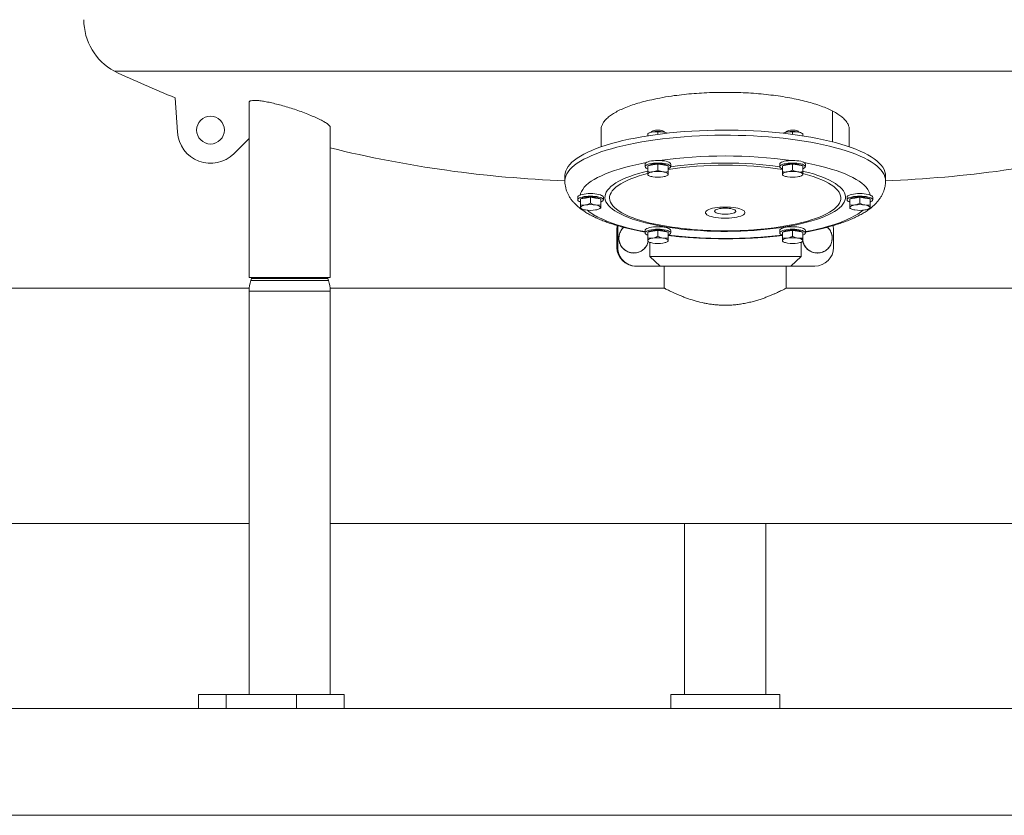
# Model space of a CAD drawing. Units: inches. Extents: x -485 to 1161, y -274 to 172.
# Drawn here: x 551 to 587, y 79 to 108 of the extents above; entities that cross this region are included whole.
import ezdxf

# ---------------------------------------------------------------- set-up
doc = ezdxf.new("R2010")
doc.units = ezdxf.units.IN
doc.header["$MEASUREMENT"] = 0

msp = doc.modelspace()

# ---------------------------------------------------------------- linework, layer by layer
at = {"color": 7, "linetype": 'Continuous', "lineweight": 15}
for p, q in [((599.362, 106.068), (554.367, 106.068)), ((556.609, 105.089), (556.69, 103.822)), ((559.327, 104.92), (559.327, 98.472)), ((562.319, 98.472), (562.319, 104.006)), ((572.298, 103.939), (572.298, 103.285)), ((574.01, 103.773), (574.01, 103.69)), ((574.063, 103.798), (574.014, 103.775)), ((574.384, 103.834), (574.384, 103.744)), ((574.732, 103.786), (574.705, 103.798)), ((579.024, 103.798), (578.997, 103.786)), ((579.345, 103.834), (579.345, 103.744)), ((579.713, 103.776), (579.666, 103.798)), ((579.719, 103.773), (579.719, 103.69)), ((581.432, 103.285), (581.432, 103.934)), ((559.327, 103.587), (558.767, 103.033)), ((573.912, 102.649), (573.912, 102.555)), ((574.197, 102.618), (574.384, 102.649)), ((574.384, 102.649), (574.384, 102.426)), ((574.384, 102.649), (574.571, 102.618)), ((574.857, 102.555), (574.857, 102.649)), ((578.873, 102.649), (578.873, 102.555)), ((579.158, 102.618), (579.345, 102.649)), ((579.345, 102.649), (579.345, 102.426)), ((579.345, 102.649), (579.532, 102.618)), ((579.817, 102.555), (579.817, 102.649)), ((574.01, 102.588), (574.197, 102.618)), ((574.01, 102.588), (574.01, 102.365)), ((574.571, 102.618), (574.758, 102.588)), ((574.758, 102.588), (574.758, 102.365)), ((578.971, 102.588), (579.158, 102.618)), ((578.971, 102.588), (578.971, 102.365)), ((579.532, 102.618), (579.719, 102.588)), ((579.719, 102.588), (579.719, 102.365)), ((570.959, 102.222), (570.959, 102.035)), ((570.959, 102.038), (570.959, 102.035)), ((570.961, 102.038), (570.961, 101.981)), ((574.01, 102.242), (574.017, 102.24)), ((574.017, 102.239), (574.063, 102.217)), ((574.705, 102.217), (574.755, 102.24)), ((578.971, 102.242), (578.977, 102.24)), ((578.977, 102.239), (579.024, 102.217)), ((579.666, 102.217), (579.715, 102.24)), ((582.77, 102.035), (582.77, 102.222)), ((582.77, 102.035), (582.77, 102.038)), ((571.432, 101.429), (571.432, 101.335)), ((571.53, 101.368), (571.717, 101.398)), ((571.53, 101.368), (571.53, 101.145)), ((571.717, 101.398), (571.904, 101.429)), ((571.904, 101.429), (571.904, 101.206)), ((571.904, 101.429), (572.091, 101.398)), ((572.091, 101.398), (572.278, 101.368)), ((572.278, 101.368), (572.278, 101.145)), ((572.377, 101.335), (572.377, 101.429)), ((581.353, 101.429), (581.353, 101.335)), ((581.451, 101.368), (581.638, 101.398)), ((581.451, 101.368), (581.451, 101.145)), ((581.638, 101.398), (581.825, 101.429)), ((581.825, 101.429), (581.825, 101.206)), ((581.825, 101.429), (582.012, 101.398)), ((582.012, 101.398), (582.199, 101.368)), ((582.199, 101.368), (582.199, 101.145)), ((582.298, 101.335), (582.298, 101.429)), ((571.53, 101.022), (571.537, 101.019)), ((571.536, 101.019), (571.583, 100.997)), ((572.225, 100.997), (572.274, 101.02)), ((581.451, 101.022), (581.458, 101.019)), ((581.458, 101.019), (581.504, 100.997)), ((582.146, 100.997), (582.195, 101.02)), ((571.952, 100.749), (572.062, 100.694)), ((572.904, 100.266), (572.877, 100.266)), ((572.877, 99.579), (572.877, 100.266)), ((572.904, 99.579), (572.904, 100.266)), ((573.912, 100.209), (573.912, 100.114)), ((574.01, 100.147), (574.197, 100.178)), ((574.01, 100.147), (574.01, 99.925)), ((574.197, 100.178), (574.384, 100.209)), ((574.384, 100.209), (574.384, 99.986)), ((574.384, 100.209), (574.571, 100.178)), ((574.571, 100.178), (574.758, 100.147)), ((574.708, 100.168), (574.735, 100.151)), ((574.758, 100.147), (574.758, 99.925)), ((574.857, 100.114), (574.857, 100.209)), ((578.873, 100.209), (578.873, 100.114)), ((578.971, 100.147), (579.158, 100.178)), ((578.971, 100.147), (578.971, 99.925)), ((579.158, 100.178), (579.345, 100.209)), ((579.345, 100.209), (579.345, 99.986)), ((579.345, 100.209), (579.532, 100.178)), ((579.532, 100.178), (579.719, 100.147)), ((579.719, 100.147), (579.719, 99.925)), ((579.817, 100.114), (579.817, 100.209)), ((580.853, 99.579), (580.853, 100.266)), ((574.01, 99.802), (574.017, 99.799)), ((574.017, 99.799), (574.063, 99.777)), ((574.09, 99.25), (574.09, 99.766)), ((574.705, 99.777), (574.755, 99.8)), ((578.971, 99.802), (578.977, 99.799)), ((578.977, 99.799), (579.024, 99.777)), ((579.666, 99.777), (579.715, 99.8)), ((579.667, 99.25), (579.667, 99.777)), ((579.728, 100.039), (579.719, 99.995)), ((579.719, 100.002), (579.725, 100.035)), ((572.877, 99.579), (572.904, 99.579)), ((573.497, 99.375), (573.497, 99.375)), ((580.26, 99.375), (580.26, 99.375)), ((574.09, 99.25), (579.667, 99.25)), ((574.473, 98.892), (574.09, 99.25)), ((579.667, 99.25), (579.284, 98.892)), ((573.591, 98.892), (573.563, 98.892)), ((573.591, 98.892), (574.473, 98.892)), ((579.284, 98.892), (574.473, 98.892)), ((574.621, 98.892), (574.621, 98.078)), ((579.109, 98.078), (579.109, 98.892)), ((579.284, 98.892), (580.166, 98.892)), ((562.319, 98.472), (559.327, 98.472)), ((559.418, 98.436), (559.393, 98.365)), ((559.43, 98.472), (559.418, 98.436)), ((562.228, 98.436), (562.216, 98.472)), ((562.253, 98.365), (562.228, 98.436)), ((559.331, 98.078), (542.43, 98.078)), ((559.327, 97.975), (559.327, 83.118)), ((574.621, 98.078), (562.314, 98.078)), ((562.319, 83.118), (562.319, 97.975)), ((591.415, 98.078), (579.109, 98.078)), ((542.434, 89.417), (559.327, 89.417)), ((562.319, 89.417), (591.411, 89.417)), ((575.369, 89.417), (575.369, 83.118)), ((578.361, 83.118), (578.361, 89.417)), ((557.462, 83.118), (557.462, 82.606)), ((557.462, 83.118), (558.48, 83.118)), ((558.48, 83.118), (558.48, 82.606)), ((558.48, 83.118), (561.071, 83.118)), ((561.071, 83.118), (561.071, 82.606)), ((561.071, 83.118), (562.831, 83.118)), ((562.831, 82.606), (562.831, 83.118)), ((574.857, 83.118), (574.857, 82.606)), ((574.857, 83.118), (578.873, 83.118)), ((578.873, 82.606), (578.873, 83.118)), ((468.24, 82.606), (704.46, 82.606)), ((468.24, 78.669), (704.46, 78.669))]:
    msp.add_line(p, q, dxfattribs=at)
at = {"color": 8, "linetype": 'Continuous', "lineweight": 15}
for p, q in [((580.82, 103.467), (580.82, 104.602)), ((561.538, 98.365), (559.393, 98.365)), ((561.525, 98.436), (559.418, 98.436)), ((562.228, 98.436), (561.525, 98.436)), ((562.253, 98.365), (561.538, 98.365)), ((561.571, 97.975), (559.327, 97.975)), ((562.319, 97.975), (561.571, 97.975))]:
    msp.add_line(p, q, dxfattribs=at)
at = {"color": 7, "linetype": 'Continuous', "lineweight": 15, "flags": 128}
for points in [[(582.77, 102.222), (582.765, 102.289), (582.747, 102.37), (582.715, 102.451), (582.669, 102.531), (582.61, 102.61), (582.537, 102.688), (582.451, 102.766), (582.352, 102.842), (582.24, 102.916), (582.116, 102.989), (581.979, 103.06), (581.83, 103.13), (581.67, 103.197), (581.499, 103.261), (581.316, 103.324), (581.124, 103.384), (580.921, 103.441), (580.709, 103.495), (580.488, 103.546), (580.258, 103.594), (580.021, 103.639), (579.776, 103.681), (579.525, 103.719), (579.267, 103.754), (579.003, 103.785), (578.735, 103.813), (578.462, 103.836), (578.185, 103.856), (577.906, 103.873), (577.624, 103.885), (577.34, 103.893), (577.055, 103.898), (576.77, 103.899), (576.484, 103.895), (576.2, 103.888), (575.917, 103.877), (575.637, 103.862), (575.359, 103.844), (575.085, 103.821), (574.815, 103.795), (574.55, 103.765), (574.29, 103.731), (574.036, 103.694), (573.789, 103.654), (573.549, 103.61), (573.317, 103.563), (573.093, 103.512), (572.878, 103.459), (572.672, 103.403), (572.476, 103.344), (572.29, 103.282), (572.115, 103.218), (571.951, 103.152), (571.799, 103.084), (571.658, 103.013), (571.529, 102.941), (571.413, 102.867), (571.31, 102.791), (571.22, 102.714), (571.142, 102.636), (571.079, 102.557), (571.028, 102.477), (570.992, 102.397), (570.969, 102.316), (570.959, 102.235), (570.959, 102.222)], [(574.148, 103.833), (574.152, 103.845), (574.171, 103.861), (574.202, 103.875), (574.246, 103.887), (574.297, 103.895), (574.355, 103.899), (574.414, 103.899), (574.471, 103.895), (574.523, 103.887), (574.566, 103.875), (574.598, 103.861), (574.616, 103.845), (574.621, 103.833)], [(579.109, 103.833), (579.115, 103.848), (579.136, 103.864), (579.169, 103.877), (579.214, 103.888), (579.267, 103.896), (579.325, 103.899), (579.384, 103.899), (579.441, 103.894), (579.492, 103.885), (579.533, 103.873), (579.563, 103.859), (579.579, 103.842), (579.581, 103.833)], [(573.951, 102.702), (573.788, 102.671), (573.569, 102.625), (573.358, 102.576), (573.157, 102.523), (572.965, 102.468), (572.783, 102.41), (572.612, 102.35), (572.452, 102.287), (572.303, 102.222), (572.167, 102.155), (572.043, 102.085), (571.931, 102.015), (571.832, 101.942), (571.746, 101.869), (571.674, 101.794), (571.615, 101.718), (571.57, 101.642), (571.539, 101.565), (571.525, 101.509)], [(574.857, 102.649), (574.85, 102.672), (574.828, 102.695), (574.794, 102.716), (574.746, 102.735), (574.688, 102.752), (574.621, 102.765), (574.546, 102.775), (574.466, 102.781), (574.384, 102.783), (574.302, 102.781), (574.223, 102.775), (574.148, 102.765), (574.081, 102.752), (574.022, 102.735), (573.975, 102.716), (573.94, 102.695), (573.919, 102.672), (573.912, 102.649)], [(574.758, 102.473), (574.794, 102.488), (574.828, 102.509), (574.85, 102.531), (574.857, 102.555), (574.85, 102.578), (574.828, 102.601), (574.794, 102.622), (574.746, 102.641), (574.688, 102.658), (574.621, 102.671), (574.546, 102.681), (574.466, 102.687), (574.384, 102.689), (574.302, 102.687), (574.223, 102.681), (574.148, 102.671), (574.081, 102.658), (574.022, 102.641), (573.975, 102.622), (573.94, 102.601), (573.919, 102.578), (573.912, 102.555), (573.912, 102.555)], [(574.034, 102.592), (574.039, 102.595), (574.073, 102.614), (574.12, 102.63), (574.177, 102.643), (574.241, 102.653), (574.311, 102.659), (574.384, 102.661), (574.457, 102.659), (574.528, 102.653), (574.592, 102.643), (574.649, 102.63), (574.695, 102.614), (574.73, 102.595), (574.735, 102.592)], [(579.109, 102.765), (579.041, 102.752), (578.983, 102.735), (578.936, 102.716), (578.901, 102.695), (578.88, 102.672), (578.873, 102.649)], [(579.109, 102.671), (579.041, 102.658), (578.983, 102.641), (578.936, 102.622), (578.901, 102.601), (578.88, 102.578), (578.873, 102.555), (578.88, 102.531), (578.901, 102.509), (578.936, 102.488), (578.971, 102.473)], [(578.994, 102.592), (579.01, 102.602), (579.048, 102.619), (579.098, 102.635), (579.158, 102.647), (579.225, 102.655), (579.296, 102.66), (579.369, 102.661), (579.442, 102.657), (579.51, 102.65), (579.573, 102.639), (579.626, 102.625), (579.669, 102.608), (579.696, 102.592)], [(579.817, 102.649), (579.81, 102.672), (579.789, 102.695), (579.754, 102.716), (579.707, 102.735), (579.649, 102.752), (579.581, 102.765), (579.507, 102.775), (579.427, 102.781), (579.345, 102.783), (579.263, 102.781), (579.183, 102.775), (579.109, 102.765)], [(579.719, 102.473), (579.754, 102.488), (579.789, 102.509), (579.81, 102.531), (579.817, 102.555), (579.81, 102.578), (579.789, 102.601), (579.754, 102.622), (579.707, 102.641), (579.649, 102.658), (579.581, 102.671), (579.507, 102.681), (579.427, 102.687), (579.345, 102.689), (579.263, 102.687), (579.183, 102.681), (579.109, 102.671)], [(582.205, 101.509), (582.191, 101.565), (582.16, 101.642), (582.114, 101.718), (582.056, 101.794), (581.983, 101.869), (581.897, 101.942), (581.799, 102.015), (581.687, 102.085), (581.563, 102.155), (581.426, 102.222), (581.277, 102.287), (581.118, 102.35), (580.946, 102.41), (580.765, 102.468), (580.573, 102.523), (580.371, 102.576), (580.161, 102.625), (579.941, 102.671), (579.778, 102.702)], [(574.007, 102.298), (573.867, 102.261), (573.699, 102.211), (573.541, 102.158), (573.394, 102.103), (573.259, 102.046), (573.135, 101.986), (573.024, 101.925), (572.925, 101.862), (572.839, 101.797), (572.766, 101.731), (572.706, 101.664), (572.66, 101.596), (572.628, 101.528), (572.609, 101.459), (572.605, 101.39), (572.614, 101.321), (572.637, 101.252), (572.674, 101.183), (572.724, 101.116), (572.789, 101.049), (572.866, 100.984), (572.956, 100.92), (573.06, 100.857), (573.175, 100.796)], [(574.01, 102.272), (574.014, 102.285), (574.023, 102.299), (574.039, 102.312), (574.06, 102.325), (574.088, 102.336), (574.12, 102.347), (574.157, 102.356), (574.197, 102.364)], [(574.197, 102.18), (574.157, 102.187), (574.12, 102.196), (574.088, 102.207), (574.06, 102.218), (574.039, 102.231), (574.023, 102.244), (574.014, 102.258), (574.01, 102.272)], [(574.571, 102.364), (574.612, 102.356), (574.649, 102.347), (574.681, 102.336), (574.708, 102.325), (574.73, 102.312), (574.746, 102.299), (574.755, 102.285), (574.758, 102.272)], [(574.758, 102.272), (574.755, 102.258), (574.746, 102.244), (574.73, 102.231), (574.708, 102.218), (574.681, 102.207), (574.649, 102.196), (574.612, 102.187), (574.571, 102.18)], [(578.342, 100.266), (578.448, 100.278), (578.671, 100.305), (578.889, 100.336), (579.099, 100.371), (579.303, 100.409), (579.498, 100.45), (579.685, 100.494), (579.863, 100.541), (580.031, 100.591), (580.188, 100.644), (580.335, 100.699), (580.47, 100.757), (580.594, 100.816), (580.706, 100.878), (580.805, 100.941), (580.891, 101.005), (580.964, 101.071), (581.023, 101.138), (581.069, 101.206), (581.102, 101.275), (581.12, 101.344), (581.125, 101.413), (581.116, 101.482), (581.092, 101.551), (581.056, 101.619), (581.005, 101.686), (580.941, 101.753), (580.863, 101.819), (580.773, 101.883), (580.67, 101.945), (580.554, 102.006), (580.427, 102.065), (580.287, 102.122), (580.137, 102.176), (579.976, 102.228), (579.805, 102.277), (579.723, 102.298)], [(578.971, 102.272), (578.974, 102.285), (578.984, 102.299), (578.999, 102.312), (579.021, 102.325), (579.048, 102.336), (579.081, 102.347), (579.117, 102.356), (579.158, 102.364)], [(579.158, 102.18), (579.117, 102.187), (579.081, 102.196), (579.048, 102.207), (579.021, 102.218), (578.999, 102.231), (578.984, 102.244), (578.974, 102.258), (578.971, 102.272)], [(579.532, 102.364), (579.573, 102.356), (579.609, 102.347), (579.642, 102.336), (579.669, 102.325), (579.691, 102.312), (579.706, 102.299), (579.716, 102.285), (579.719, 102.272)], [(579.719, 102.272), (579.716, 102.258), (579.706, 102.244), (579.691, 102.231), (579.669, 102.218), (579.642, 102.207), (579.609, 102.196), (579.573, 102.187), (579.532, 102.18)], [(572.377, 101.429), (572.369, 101.452), (572.348, 101.475), (572.313, 101.496), (572.266, 101.515), (572.208, 101.532), (572.14, 101.545), (572.066, 101.555), (571.986, 101.561), (571.904, 101.563), (571.822, 101.561), (571.742, 101.555), (571.668, 101.545), (571.6, 101.532), (571.542, 101.515), (571.495, 101.496), (571.46, 101.475), (571.439, 101.452), (571.432, 101.429), (571.432, 101.429)], [(582.062, 101.545), (581.987, 101.555), (581.907, 101.561), (581.825, 101.563), (581.743, 101.561), (581.664, 101.555), (581.589, 101.545), (581.522, 101.532), (581.463, 101.515), (581.416, 101.496), (581.381, 101.475), (581.36, 101.452), (581.353, 101.429)], [(582.298, 101.429), (582.291, 101.452), (582.269, 101.475), (582.234, 101.496), (582.187, 101.515), (582.129, 101.532), (582.062, 101.545)], [(572.278, 101.253), (572.313, 101.267), (572.348, 101.289), (572.369, 101.311), (572.377, 101.335), (572.369, 101.358), (572.348, 101.38), (572.313, 101.402), (572.266, 101.421), (572.208, 101.437), (572.14, 101.451), (572.066, 101.461), (571.986, 101.467), (571.904, 101.469), (571.822, 101.467), (571.742, 101.461), (571.668, 101.451), (571.6, 101.437), (571.542, 101.421), (571.495, 101.402), (571.46, 101.38), (571.439, 101.358), (571.432, 101.335), (571.439, 101.311), (571.46, 101.289), (571.495, 101.267), (571.53, 101.253)], [(571.553, 101.371), (571.58, 101.388), (571.623, 101.405), (571.676, 101.419), (571.739, 101.43), (571.807, 101.437), (571.88, 101.441), (571.953, 101.44), (572.024, 101.435), (572.091, 101.427), (572.151, 101.414), (572.201, 101.399), (572.24, 101.382), (572.255, 101.371)], [(582.062, 101.451), (581.987, 101.461), (581.907, 101.467), (581.825, 101.469), (581.743, 101.467), (581.664, 101.461), (581.589, 101.451), (581.522, 101.437), (581.463, 101.421), (581.416, 101.402), (581.381, 101.38), (581.36, 101.358), (581.353, 101.335), (581.36, 101.311), (581.381, 101.289), (581.416, 101.267), (581.451, 101.253)], [(581.474, 101.371), (581.501, 101.388), (581.544, 101.405), (581.598, 101.419), (581.66, 101.43), (581.729, 101.437), (581.801, 101.441), (581.874, 101.44), (581.946, 101.435), (582.012, 101.427), (582.072, 101.414), (582.122, 101.399), (582.161, 101.382), (582.176, 101.371)], [(582.199, 101.253), (582.234, 101.267), (582.269, 101.289), (582.291, 101.311), (582.298, 101.335), (582.291, 101.358), (582.269, 101.38), (582.234, 101.402), (582.187, 101.421), (582.129, 101.437), (582.062, 101.451)], [(571.53, 101.051), (571.533, 101.065), (571.543, 101.079), (571.559, 101.092), (571.58, 101.105), (571.607, 101.116), (571.64, 101.127), (571.676, 101.136), (571.717, 101.143)], [(571.717, 100.959), (571.676, 100.967), (571.64, 100.976), (571.607, 100.987), (571.58, 100.998), (571.559, 101.011), (571.543, 101.024), (571.533, 101.038), (571.53, 101.051)], [(572.091, 101.143), (572.132, 101.136), (572.169, 101.127), (572.201, 101.116), (572.228, 101.105), (572.25, 101.092), (572.265, 101.079), (572.275, 101.065), (572.278, 101.051)], [(572.278, 101.051), (572.275, 101.038), (572.265, 101.024), (572.25, 101.011), (572.228, 100.998), (572.201, 100.987), (572.169, 100.976), (572.132, 100.967), (572.091, 100.959)], [(576.234, 100.759), (576.291, 100.735), (576.359, 100.714), (576.437, 100.696), (576.523, 100.68), (576.616, 100.668), (576.713, 100.661), (576.814, 100.657), (576.915, 100.657), (577.016, 100.661), (577.114, 100.668), (577.206, 100.68), (577.292, 100.696), (577.37, 100.714), (577.438, 100.735), (577.495, 100.759), (577.539, 100.785), (577.571, 100.813), (577.588, 100.841), (577.592, 100.87), (577.581, 100.899), (577.557, 100.927), (577.519, 100.953), (577.468, 100.978), (577.406, 101.001), (577.332, 101.021), (577.25, 101.038), (577.161, 101.052), (577.065, 101.061), (576.966, 101.067), (576.865, 101.069), (576.763, 101.067), (576.664, 101.061), (576.569, 101.052), (576.479, 101.038), (576.397, 101.021), (576.324, 101.001), (576.261, 100.978), (576.211, 100.953), (576.173, 100.927), (576.148, 100.899), (576.137, 100.87), (576.141, 100.841), (576.159, 100.813), (576.19, 100.785), (576.234, 100.759)], [(576.778, 101.023), (576.72, 101.018), (576.654, 101.008), (576.596, 100.995), (576.548, 100.979), (576.511, 100.961), (576.487, 100.941), (576.476, 100.92), (576.48, 100.899), (576.497, 100.879), (576.528, 100.86)], [(576.528, 100.86), (576.571, 100.843), (576.624, 100.828), (576.686, 100.817), (576.755, 100.809), (576.828, 100.805), (576.902, 100.805), (576.974, 100.809), (577.043, 100.817), (577.105, 100.828), (577.159, 100.843), (577.201, 100.86), (577.232, 100.879), (577.25, 100.899), (577.253, 100.92), (577.243, 100.941), (577.218, 100.961), (577.181, 100.979), (577.133, 100.995), (577.075, 101.008), (577.009, 101.018), (576.951, 101.023)], [(579.817, 100.163), (579.828, 100.165), (580.052, 100.209), (580.267, 100.257), (580.473, 100.308), (580.67, 100.362), (580.857, 100.418), (581.033, 100.478), (581.199, 100.539), (581.353, 100.603), (581.496, 100.67), (581.626, 100.738), (581.744, 100.808), (581.85, 100.879), (581.94, 100.95)], [(581.451, 101.051), (581.455, 101.065), (581.464, 101.079), (581.48, 101.092), (581.501, 101.105), (581.529, 101.116), (581.561, 101.127), (581.598, 101.136), (581.638, 101.143)], [(581.638, 100.959), (581.598, 100.967), (581.561, 100.976), (581.529, 100.987), (581.501, 100.998), (581.48, 101.011), (581.464, 101.024), (581.455, 101.038), (581.451, 101.051)], [(582.012, 101.143), (582.053, 101.136), (582.09, 101.127), (582.122, 101.116), (582.149, 101.105), (582.171, 101.092), (582.187, 101.079), (582.196, 101.065), (582.199, 101.051)], [(582.199, 101.051), (582.196, 101.038), (582.187, 101.024), (582.171, 101.011), (582.149, 100.998), (582.122, 100.987), (582.09, 100.976), (582.053, 100.967), (582.012, 100.959)], [(572.234, 100.67), (572.376, 100.603), (572.53, 100.539), (572.696, 100.478), (572.873, 100.418), (573.059, 100.362), (573.256, 100.308), (573.462, 100.257), (573.677, 100.209), (573.901, 100.165), (573.912, 100.163)], [(573.175, 100.796), (573.303, 100.737), (573.442, 100.681), (573.592, 100.626), (573.753, 100.575), (573.925, 100.525), (574.106, 100.479), (574.295, 100.436), (574.494, 100.396), (574.699, 100.359), (574.912, 100.326), (575.132, 100.296), (575.357, 100.269), (575.375, 100.268)], [(572.877, 100.266), (572.884, 100.363), (572.887, 100.385)], [(572.913, 100.379), (572.911, 100.363), (572.904, 100.266)], [(574.857, 100.209), (574.85, 100.232), (574.828, 100.255), (574.794, 100.276), (574.746, 100.295), (574.688, 100.312), (574.621, 100.325), (574.546, 100.335), (574.466, 100.341), (574.384, 100.343), (574.302, 100.341), (574.223, 100.335), (574.148, 100.325), (574.081, 100.312), (574.022, 100.295), (573.975, 100.276), (573.94, 100.255), (573.919, 100.232), (573.912, 100.209), (573.912, 100.209)], [(574.758, 100.032), (574.794, 100.047), (574.828, 100.069), (574.85, 100.091), (574.857, 100.114), (574.85, 100.138), (574.828, 100.16), (574.794, 100.182), (574.746, 100.201), (574.688, 100.217), (574.621, 100.231), (574.546, 100.241), (574.466, 100.247), (574.384, 100.249), (574.302, 100.247), (574.223, 100.241), (574.148, 100.231), (574.081, 100.217), (574.022, 100.201), (573.975, 100.182), (573.94, 100.16), (573.919, 100.138), (573.912, 100.114), (573.919, 100.091), (573.94, 100.069), (573.975, 100.047), (574.01, 100.032)], [(574.034, 100.151), (574.049, 100.161), (574.088, 100.179), (574.138, 100.194), (574.197, 100.206), (574.264, 100.215), (574.336, 100.22), (574.409, 100.22), (574.481, 100.217), (574.55, 100.21), (574.612, 100.199), (574.666, 100.184), (574.708, 100.168)], [(579.817, 100.209), (579.81, 100.232), (579.789, 100.255), (579.754, 100.276), (579.707, 100.295), (579.649, 100.312), (579.581, 100.325), (579.507, 100.335), (579.427, 100.341), (579.345, 100.343), (579.263, 100.341), (579.183, 100.335), (579.109, 100.325), (579.041, 100.312), (578.983, 100.295), (578.936, 100.276), (578.901, 100.255), (578.88, 100.232), (578.873, 100.209), (578.873, 100.209)], [(579.817, 100.114), (579.81, 100.138), (579.789, 100.16), (579.754, 100.182), (579.707, 100.201), (579.649, 100.217), (579.581, 100.231), (579.507, 100.241), (579.427, 100.247), (579.345, 100.249), (579.263, 100.247), (579.183, 100.241), (579.109, 100.231), (579.041, 100.217), (578.983, 100.201), (578.936, 100.182), (578.901, 100.16), (578.88, 100.138), (578.873, 100.114), (578.88, 100.091), (578.901, 100.069), (578.936, 100.047), (578.97, 100.033)], [(579.345, 100.221), (579.418, 100.219), (579.488, 100.213), (579.553, 100.203), (579.609, 100.19), (579.656, 100.173), (579.691, 100.155), (579.696, 100.151)], [(580.853, 100.266), (580.846, 100.363), (580.842, 100.385)], [(574.01, 99.831), (574.014, 99.845), (574.023, 99.859), (574.039, 99.872), (574.06, 99.884), (574.088, 99.896), (574.12, 99.906), (574.157, 99.916), (574.197, 99.923)], [(574.197, 99.739), (574.157, 99.747), (574.12, 99.756), (574.088, 99.767), (574.06, 99.778), (574.039, 99.791), (574.023, 99.804), (574.014, 99.817), (574.01, 99.831)], [(574.571, 99.923), (574.612, 99.916), (574.649, 99.906), (574.681, 99.896), (574.708, 99.884), (574.73, 99.872), (574.746, 99.859), (574.755, 99.845), (574.758, 99.831)], [(574.758, 99.831), (574.755, 99.817), (574.746, 99.804), (574.73, 99.791), (574.708, 99.778), (574.681, 99.767), (574.649, 99.756), (574.612, 99.747), (574.571, 99.739)], [(578.971, 99.831), (578.974, 99.845), (578.984, 99.859), (578.999, 99.872), (579.021, 99.884), (579.048, 99.896), (579.081, 99.906), (579.117, 99.916), (579.158, 99.923)], [(579.158, 99.739), (579.117, 99.747), (579.081, 99.756), (579.048, 99.767), (579.021, 99.778), (578.999, 99.791), (578.984, 99.804), (578.974, 99.817), (578.971, 99.831)], [(579.532, 99.923), (579.573, 99.916), (579.609, 99.906), (579.642, 99.896), (579.669, 99.884), (579.691, 99.872), (579.706, 99.859), (579.716, 99.845), (579.719, 99.831)], [(579.719, 99.831), (579.716, 99.817), (579.706, 99.804), (579.691, 99.791), (579.669, 99.778), (579.642, 99.767), (579.609, 99.756), (579.573, 99.747), (579.532, 99.739)], [(579.725, 100.035), (579.72, 100.01), (579.719, 100.004)]]:
    msp.add_lwpolyline(points, dxfattribs=at)
at = {"color": 8, "linetype": 'Continuous', "lineweight": 15, "flags": 128}
for points in [[(582.77, 102.038), (582.765, 102.102), (582.747, 102.183), (582.715, 102.264), (582.669, 102.344), (582.61, 102.423), (582.537, 102.502), (582.451, 102.579), (582.352, 102.655), (582.24, 102.729), (582.116, 102.802), (581.979, 102.874), (581.83, 102.943), (581.67, 103.01), (581.499, 103.075), (581.316, 103.137), (581.124, 103.197), (580.921, 103.254), (580.709, 103.308), (580.488, 103.359), (580.258, 103.408), (580.021, 103.453), (579.776, 103.494), (579.525, 103.532), (579.267, 103.567), (579.003, 103.598), (578.735, 103.626), (578.462, 103.65), (578.185, 103.67), (577.906, 103.686), (577.624, 103.698), (577.34, 103.707), (577.055, 103.711), (576.77, 103.712), (576.484, 103.709), (576.2, 103.702), (575.917, 103.69), (575.637, 103.676), (575.359, 103.657), (575.085, 103.634), (574.815, 103.608), (574.55, 103.578), (574.29, 103.544), (574.036, 103.507), (573.789, 103.467), (573.549, 103.423), (573.317, 103.376), (573.093, 103.326), (572.878, 103.272), (572.672, 103.216), (572.476, 103.157), (572.29, 103.096), (572.115, 103.032), (571.951, 102.965), (571.799, 102.897), (571.658, 102.826), (571.529, 102.754), (571.413, 102.68), (571.31, 102.604), (571.22, 102.527), (571.142, 102.449), (571.079, 102.37), (571.028, 102.291), (570.992, 102.21), (570.969, 102.129), (570.959, 102.048), (570.959, 102.038)], [(574.01, 102.391), (573.852, 102.351), (573.675, 102.302), (573.508, 102.249), (573.351, 102.195), (573.205, 102.138), (573.071, 102.078), (572.949, 102.017), (572.839, 101.953), (572.742, 101.889), (572.657, 101.822), (572.586, 101.755), (572.529, 101.686), (572.485, 101.616), (572.455, 101.546), (572.439, 101.476), (572.436, 101.405), (572.448, 101.335), (572.473, 101.265), (572.513, 101.195), (572.566, 101.126), (572.632, 101.058), (572.712, 100.991), (572.805, 100.926), (572.911, 100.862), (573.029, 100.8)], [(573.029, 100.8), (573.159, 100.74), (573.301, 100.682), (573.454, 100.626), (573.618, 100.573), (573.792, 100.523), (573.976, 100.475), (574.168, 100.431), (574.37, 100.39), (574.579, 100.351), (574.795, 100.317), (575.018, 100.286), (575.247, 100.258), (575.48, 100.234), (575.718, 100.214), (575.96, 100.198), (576.205, 100.185), (576.451, 100.177), (576.699, 100.172), (576.948, 100.171), (577.196, 100.175), (577.443, 100.182), (577.688, 100.193), (577.931, 100.208), (578.17, 100.227), (578.405, 100.25), (578.636, 100.276), (578.861, 100.306), (579.079, 100.34), (579.291, 100.377), (579.495, 100.417), (579.69, 100.46), (579.877, 100.507), (580.055, 100.556), (580.222, 100.608), (580.379, 100.663), (580.524, 100.72), (580.658, 100.78), (580.781, 100.841), (580.89, 100.904), (580.988, 100.969), (581.072, 101.036), (581.143, 101.103), (581.2, 101.172), (581.244, 101.241), (581.274, 101.312), (581.291, 101.382), (581.293, 101.452), (581.281, 101.523), (581.256, 101.593), (581.217, 101.663), (581.164, 101.732), (581.097, 101.8), (581.017, 101.867), (580.924, 101.932), (580.819, 101.996), (580.7, 102.058), (580.57, 102.118), (580.428, 102.176), (580.275, 102.232), (580.111, 102.285), (579.937, 102.335), (579.754, 102.382), (579.719, 102.391)]]:
    msp.add_lwpolyline(points, dxfattribs=at)
at = {"color": 7, "linetype": 'Continuous', "lineweight": 15}
msp.add_circle((557.908, 103.9), 0.512, dxfattribs=at)
for centre, radius, start, end in [((555.408, 107.966), 2.165, 180, 241.2788), ((572.494, 144.53), 42.52, 244.7662, 248.0627), ((557.908, 103.9), 1.22, 183.6748, 314.688), ((574.269, 103.323), 0.518, 97.9029, 113.3549), ((574.384, 102.628), 1.222, 81.1988, 98.8012), ((574.5, 103.323), 0.518, 66.6452, 82.0973), ((579.229, 103.323), 0.518, 97.9031, 113.3546), ((579.345, 102.628), 1.222, 81.1988, 98.8012), ((579.461, 103.323), 0.518, 66.6454, 82.0969), ((572.494, 144.53), 42.52, 256.1543, 267.9312), ((581.235, 144.53), 42.52, 272.0688, 283.8457), ((576.865, 85.249), 17.7, 82.1214, 97.8786), ((574.031, 102.598), 0.127, 199.922, 260.4967), ((574.384, 101.156), 1.222, 81.1975, 98.8025), ((576.865, 88.703), 13.91, 81.2905, 98.7095), ((579.345, 101.156), 1.222, 81.1975, 98.8025), ((574.384, 103.387), 1.222, 261.1984, 278.8016), ((579.345, 103.387), 1.222, 261.1984, 278.8016), ((571.904, 99.936), 1.222, 81.199, 98.801), ((571.904, 102.167), 1.222, 261.1981, 278.8019), ((573.144, 102.601), 2.136, 230.626, 244.7543), ((581.825, 99.936), 1.222, 81.199, 98.801), ((581.825, 102.167), 1.222, 261.1981, 278.8019), ((573.497, 99.922), 0.547, 132.7622, 346.3664), ((573.497, 99.922), 0.547, 132.9697, 179.9996), ((579.298, 99.535), 0.687, 86.1119, 116.2694), ((579.698, 100.158), 0.127, 279.5044, 340.0769), ((580.26, 99.922), 0.547, 359.9987, 47.8431), ((573.497, 99.922), 0.547, 179.9974, 269.9975), ((574.384, 98.716), 1.222, 81.1981, 98.8019), ((574.384, 100.947), 1.222, 261.1981, 278.8019), ((576.865, 117.886), 17.977, 263.2715, 276.7252), ((579.345, 98.716), 1.222, 81.1981, 98.8019), ((579.345, 100.947), 1.222, 261.1981, 278.8019), ((580.26, 99.922), 0.547, 182.6732, 0.0042), ((580.26, 99.922), 0.547, 188.8588, 269.9977), ((573.563, 99.579), 0.687, 179.9977, 269.9971), ((573.591, 99.579), 0.687, 179.9972, 269.9976), ((580.166, 99.579), 0.687, 270.0029, 0.0023), ((560.508, 97.975), 1.181, 160.7296, 180), ((561.138, 97.975), 1.181, 360, 19.2704)]:
    msp.add_arc(centre, radius, start, end, dxfattribs=at)
at = {"color": 8, "linetype": 'Continuous', "lineweight": 15}
msp.add_arc((576.865, 88.059), 14.629, 82.1102, 97.8898, dxfattribs=at)
at = {"color": 7, "linetype": 'Continuous', "lineweight": 15}
for points, knots in [([(581.428, 103.934), (581.428, 103.957), (581.428, 104.018), (581.392, 104.116), (581.324, 104.226), (581.223, 104.335), (581.091, 104.442), (580.929, 104.546), (580.738, 104.646), (580.52, 104.741), (580.276, 104.83), (580.007, 104.913), (579.716, 104.99), (579.405, 105.059), (579.076, 105.12), (578.73, 105.172), (578.372, 105.215), (578.003, 105.25), (577.626, 105.274), (577.244, 105.289), (576.858, 105.293), (576.473, 105.288), (576.091, 105.273), (575.714, 105.248), (575.346, 105.214), (574.958, 105.167), (574.556, 105.105), (574.29, 105.049), (574.158, 105.021)], [0, 0, 0, 0, 0.02449, 0.062789, 0.101088, 0.139251, 0.177421, 0.215726, 0.254032, 0.292202, 0.330384, 0.368701, 0.407018, 0.4452, 0.483382, 0.521702, 0.560021, 0.598204, 0.636379, 0.674691, 0.713003, 0.751178, 0.789346, 0.827651, 0.865956, 0.904124, 0.952062, 1, 1, 1, 1]), ([(559.332, 104.92), (559.331, 104.927), (559.327, 104.95), (559.365, 104.975), (559.445, 104.993), (559.563, 104.997), (559.672, 104.986), (559.729, 104.981)], [0, 0, 0, 0, 0.096837, 0.329873, 0.548833, 0.767778, 1, 1, 1, 1]), ([(559.729, 104.981), (559.788, 104.972), (559.906, 104.956), (560.114, 104.914), (560.336, 104.862), (560.572, 104.799), (560.816, 104.726), (561.065, 104.645), (561.312, 104.558), (561.55, 104.466), (561.769, 104.373), (561.962, 104.282), (562.119, 104.196), (562.234, 104.12), (562.305, 104.055), (562.314, 104.022), (562.318, 104.006)], [0, 0, 0, 0, 0.06675, 0.133514, 0.200133, 0.266769, 0.336059, 0.405362, 0.478665, 0.551973, 0.627939, 0.703897, 0.779813, 0.855708, 0.928796, 1, 1, 1, 1]), ([(574.158, 105.021), (574.057, 104.998), (573.853, 104.95), (573.575, 104.869), (573.319, 104.783), (573.088, 104.69), (572.885, 104.593), (572.71, 104.49), (572.563, 104.385), (572.448, 104.277), (572.364, 104.167), (572.315, 104.056), (572.294, 103.978), (572.299, 103.937), (572.299, 103.934)], [0, 0, 0, 0, 0.08992, 0.180162, 0.270404, 0.360324, 0.450245, 0.540486, 0.630728, 0.720649, 0.810563, 0.900799, 0.991035, 1, 1, 1, 1]), ([(574.01, 103.773), (574.041, 103.787), (574.102, 103.815), (574.165, 103.829), (574.197, 103.836)], [0, 0, 0, 0, 0.495457, 1, 1, 1, 1]), ([(574.197, 103.836), (574.202, 103.836), (574.235, 103.842), (574.299, 103.845), (574.356, 103.838), (574.384, 103.834)], [0, 0, 0, 0, 0.070099, 0.530794, 1, 1, 1, 1]), ([(574.384, 103.834), (574.415, 103.838), (574.476, 103.846), (574.539, 103.839), (574.571, 103.836)], [0, 0, 0, 0, 0.495454, 1, 1, 1, 1]), ([(574.571, 103.836), (574.576, 103.835), (574.609, 103.829), (574.664, 103.815), (574.712, 103.793), (574.732, 103.784)], [0, 0, 0, 0, 0.08202, 0.621132, 1, 1, 1, 1]), ([(578.999, 103.784), (579.036, 103.8), (579.089, 103.823), (579.143, 103.833), (579.158, 103.836)], [0, 0, 0, 0, 0.715363, 1, 1, 1, 1]), ([(579.158, 103.836), (579.207, 103.84), (579.27, 103.845), (579.331, 103.836), (579.345, 103.834)], [0, 0, 0, 0, 0.775608, 1, 1, 1, 1]), ([(579.345, 103.834), (579.375, 103.838), (579.437, 103.846), (579.5, 103.839), (579.532, 103.836)], [0, 0, 0, 0, 0.495455, 1, 1, 1, 1]), ([(579.532, 103.836), (579.536, 103.835), (579.57, 103.829), (579.633, 103.812), (579.69, 103.786), (579.719, 103.773)], [0, 0, 0, 0, 0.0700847, 0.5307805, 1, 1, 1, 1]), ([(574.197, 102.364), (574.166, 102.36), (574.103, 102.353), (574.041, 102.361), (574.01, 102.365)], [0, 0, 0, 0, 0.4945049, 1, 1, 1, 1]), ([(574.01, 102.365), (574.01, 102.346), (574.01, 102.308), (574.01, 102.284), (574.01, 102.272)], [0, 0, 0, 0, 0.495442, 1, 1, 1, 1]), ([(574.01, 102.272), (574.01, 102.263), (574.01, 102.245), (574.01, 102.243), (574.01, 102.242)], [0, 0, 0, 0, 0.494514, 1, 1, 1, 1]), ([(574.384, 102.426), (574.354, 102.412), (574.293, 102.384), (574.229, 102.371), (574.197, 102.364)], [0, 0, 0, 0, 0.4954545, 1, 1, 1, 1]), ([(574.571, 102.364), (574.54, 102.37), (574.477, 102.384), (574.415, 102.412), (574.384, 102.426)], [0, 0, 0, 0, 0.494513, 1, 1, 1, 1]), ([(574.758, 102.365), (574.728, 102.361), (574.667, 102.353), (574.603, 102.36), (574.571, 102.364)], [0, 0, 0, 0, 0.495467, 1, 1, 1, 1]), ([(574.758, 102.272), (574.758, 102.283), (574.758, 102.308), (574.758, 102.346), (574.758, 102.365)], [0, 0, 0, 0, 0.494527, 1, 1, 1, 1]), ([(574.758, 102.242), (574.758, 102.243), (574.758, 102.245), (574.758, 102.263), (574.758, 102.272)], [0, 0, 0, 0, 0.495466, 1, 1, 1, 1]), ([(579.158, 102.364), (579.127, 102.36), (579.063, 102.353), (579.002, 102.361), (578.971, 102.365)], [0, 0, 0, 0, 0.494506, 1, 1, 1, 1]), ([(578.971, 102.365), (578.971, 102.346), (578.971, 102.308), (578.971, 102.284), (578.971, 102.272)], [0, 0, 0, 0, 0.495442, 1, 1, 1, 1]), ([(578.971, 102.272), (578.971, 102.263), (578.971, 102.245), (578.971, 102.243), (578.971, 102.242)], [0, 0, 0, 0, 0.494514, 1, 1, 1, 1]), ([(579.345, 102.426), (579.315, 102.412), (579.253, 102.384), (579.19, 102.371), (579.158, 102.364)], [0, 0, 0, 0, 0.495452, 1, 1, 1, 1]), ([(579.532, 102.364), (579.501, 102.37), (579.437, 102.384), (579.376, 102.412), (579.345, 102.426)], [0, 0, 0, 0, 0.494516, 1, 1, 1, 1]), ([(579.719, 102.365), (579.689, 102.361), (579.627, 102.353), (579.564, 102.36), (579.532, 102.364)], [0, 0, 0, 0, 0.495466, 1, 1, 1, 1]), ([(579.719, 102.272), (579.719, 102.283), (579.719, 102.308), (579.719, 102.346), (579.719, 102.365)], [0, 0, 0, 0, 0.494527, 1, 1, 1, 1]), ([(579.719, 102.242), (579.719, 102.243), (579.719, 102.245), (579.719, 102.263), (579.719, 102.272)], [0, 0, 0, 0, 0.495466, 1, 1, 1, 1]), ([(570.961, 102.039), (570.96, 102.027), (570.958, 101.977), (570.967, 101.89), (570.988, 101.778), (571.02, 101.668), (571.064, 101.562), (571.119, 101.46), (571.184, 101.36), (571.261, 101.262), (571.35, 101.167), (571.453, 101.073), (571.57, 100.98), (571.702, 100.89), (571.844, 100.805), (571.953, 100.748), (572.038, 100.705), (572.128, 100.662), (572.27, 100.6), (572.45, 100.529), (572.638, 100.463), (572.832, 100.401), (573.034, 100.343), (573.243, 100.289), (573.458, 100.238), (573.68, 100.191), (573.831, 100.161), (573.911, 100.147), (573.912, 100.147)], [0, 0, 0, 0, 0.010089, 0.043682, 0.07721, 0.110992, 0.145387, 0.180781, 0.217589, 0.256244, 0.297165, 0.340662, 0.386796, 0.435212, 0.485153, 0.533116, 0.539907, 0.564806, 0.614885, 0.664451, 0.713464, 0.761973, 0.810045, 0.857746, 0.905133, 0.952257, 0.999159, 1, 1, 1, 1]), ([(579.817, 100.147), (579.863, 100.156), (579.986, 100.178), (580.178, 100.218), (580.395, 100.266), (580.604, 100.319), (580.807, 100.374), (581.003, 100.434), (581.191, 100.497), (581.372, 100.565), (581.545, 100.637), (581.711, 100.713), (581.869, 100.796), (582.018, 100.884), (582.158, 100.979), (582.281, 101.077), (582.387, 101.175), (582.476, 101.271), (582.552, 101.37), (582.617, 101.47), (582.67, 101.572), (582.713, 101.68), (582.746, 101.792), (582.765, 101.91), (582.772, 101.992), (582.77, 102.034), (582.77, 102.038)], [0, 0, 0, 0, 0.027917, 0.074684, 0.12164, 0.168819, 0.216263, 0.26402, 0.312152, 0.360725, 0.409814, 0.45949, 0.509799, 0.560706, 0.611986, 0.662795, 0.706481, 0.747622, 0.786346, 0.822995, 0.857977, 0.891684, 0.927705, 0.962581, 0.99666, 1, 1, 1, 1]), ([(571.904, 101.206), (571.874, 101.192), (571.812, 101.164), (571.749, 101.15), (571.717, 101.143)], [0, 0, 0, 0, 0.49546, 1, 1, 1, 1]), ([(572.091, 101.143), (572.06, 101.15), (571.996, 101.164), (571.935, 101.192), (571.904, 101.206)], [0, 0, 0, 0, 0.494512, 1, 1, 1, 1]), ([(581.825, 101.206), (581.795, 101.192), (581.734, 101.164), (581.67, 101.15), (581.638, 101.143)], [0, 0, 0, 0, 0.495459, 1, 1, 1, 1]), ([(582.012, 101.143), (581.981, 101.15), (581.918, 101.164), (581.856, 101.192), (581.825, 101.206)], [0, 0, 0, 0, 0.49451, 1, 1, 1, 1]), ([(571.717, 101.143), (571.686, 101.14), (571.622, 101.133), (571.561, 101.141), (571.53, 101.145)], [0, 0, 0, 0, 0.4945097, 1, 1, 1, 1]), ([(571.53, 101.145), (571.53, 101.126), (571.53, 101.088), (571.53, 101.064), (571.53, 101.051)], [0, 0, 0, 0, 0.4954632, 1, 1, 1, 1]), ([(571.53, 101.051), (571.53, 101.043), (571.53, 101.025), (571.53, 101.023), (571.53, 101.022)], [0, 0, 0, 0, 0.494504, 1, 1, 1, 1]), ([(572.278, 101.145), (572.248, 101.141), (572.186, 101.133), (572.123, 101.14), (572.091, 101.143)], [0, 0, 0, 0, 0.495456, 1, 1, 1, 1]), ([(572.278, 101.051), (572.278, 101.063), (572.278, 101.087), (572.278, 101.126), (572.278, 101.145)], [0, 0, 0, 0, 0.494508, 1, 1, 1, 1]), ([(572.278, 101.022), (572.278, 101.023), (572.278, 101.025), (572.278, 101.043), (572.278, 101.051)], [0, 0, 0, 0, 0.4954556, 1, 1, 1, 1]), ([(576.775, 101.023), (576.778, 101.023), (576.788, 101.023), (576.804, 101.024), (576.821, 101.025), (576.833, 101.025), (576.842, 101.025), (576.849, 101.025), (576.853, 101.025), (576.857, 101.026), (576.859, 101.026), (576.861, 101.026), (576.862, 101.026), (576.863, 101.026), (576.863, 101.026), (576.864, 101.026), (576.864, 101.026), (576.865, 101.026)], [0, 0, 0, 0, 0.125691, 0.372078, 0.55235, 0.682127, 0.774754, 0.840556, 0.887197, 0.920218, 0.943578, 0.960099, 0.971784, 0.980048, 0.985892, 0.990027, 1, 1, 1, 1]), ([(576.865, 101.026), (576.865, 101.026), (576.867, 101.026), (576.873, 101.026), (576.885, 101.025), (576.903, 101.025), (576.926, 101.024), (576.943, 101.023), (576.952, 101.023), (576.954, 101.023)], [0, 0, 0, 0, 0.0078689, 0.0610928, 0.1891903, 0.3881533, 0.6380883, 0.914705, 1, 1, 1, 1]), ([(581.638, 101.143), (581.607, 101.14), (581.544, 101.133), (581.482, 101.141), (581.451, 101.145)], [0, 0, 0, 0, 0.494507, 1, 1, 1, 1]), ([(581.451, 101.145), (581.451, 101.126), (581.451, 101.088), (581.451, 101.064), (581.451, 101.051)], [0, 0, 0, 0, 0.4954632, 1, 1, 1, 1]), ([(581.451, 101.051), (581.451, 101.043), (581.451, 101.025), (581.451, 101.023), (581.451, 101.022)], [0, 0, 0, 0, 0.494504, 1, 1, 1, 1]), ([(582.199, 101.145), (582.169, 101.141), (582.108, 101.133), (582.044, 101.14), (582.012, 101.143)], [0, 0, 0, 0, 0.495455, 1, 1, 1, 1]), ([(582.199, 101.051), (582.199, 101.063), (582.199, 101.087), (582.199, 101.126), (582.199, 101.145)], [0, 0, 0, 0, 0.494508, 1, 1, 1, 1]), ([(582.199, 101.022), (582.199, 101.023), (582.199, 101.025), (582.199, 101.043), (582.199, 101.051)], [0, 0, 0, 0, 0.4954556, 1, 1, 1, 1]), ([(573.124, 100.32), (573.119, 100.316), (573.09, 100.292), (573.048, 100.237), (573, 100.158), (572.968, 100.071), (572.951, 99.98), (572.949, 99.887), (572.962, 99.796), (572.991, 99.708), (573.034, 99.626), (573.091, 99.552), (573.158, 99.489), (573.236, 99.439), (573.321, 99.402), (573.411, 99.38), (573.503, 99.373), (573.595, 99.382), (573.685, 99.406), (573.769, 99.445), (573.845, 99.497), (573.911, 99.561), (573.966, 99.636), (574.006, 99.714), (574.021, 99.769), (574.028, 99.794)], [0, 0, 0, 0, 0.010215, 0.055536, 0.100856, 0.146177, 0.191498, 0.236819, 0.28214, 0.327461, 0.372782, 0.418103, 0.463423, 0.508744, 0.554065, 0.599386, 0.644707, 0.690028, 0.735349, 0.780669, 0.82599, 0.871311, 0.916632, 0.961953, 1, 1, 1, 1]), ([(575.375, 100.269), (575.466, 100.259), (575.685, 100.236), (576.035, 100.212), (576.426, 100.194), (576.819, 100.187), (577.217, 100.192), (577.619, 100.207), (577.994, 100.232), (578.235, 100.256), (578.34, 100.267)], [0, 0, 0, 0, 0.091698, 0.222856, 0.354481, 0.486762, 0.620206, 0.755452, 0.893125, 1, 1, 1, 1]), ([(580.807, 99.922), (580.806, 99.953), (580.802, 100.014), (580.779, 100.104), (580.741, 100.188), (580.691, 100.264), (580.648, 100.306), (580.628, 100.326)], [0, 0, 0, 0, 0.2027146, 0.4054317, 0.6081465, 0.8108604, 1, 1, 1, 1]), ([(574.197, 99.923), (574.166, 99.92), (574.103, 99.913), (574.041, 99.921), (574.01, 99.925)], [0, 0, 0, 0, 0.4945049, 1, 1, 1, 1]), ([(574.01, 99.925), (574.01, 99.906), (574.01, 99.868), (574.01, 99.843), (574.01, 99.831)], [0, 0, 0, 0, 0.495444, 1, 1, 1, 1]), ([(574.01, 99.831), (574.01, 99.823), (574.01, 99.805), (574.01, 99.803), (574.01, 99.802)], [0, 0, 0, 0, 0.494505, 1, 1, 1, 1]), ([(574.384, 99.986), (574.354, 99.972), (574.293, 99.944), (574.229, 99.93), (574.197, 99.923)], [0, 0, 0, 0, 0.4954545, 1, 1, 1, 1]), ([(574.571, 99.923), (574.54, 99.93), (574.477, 99.944), (574.415, 99.972), (574.384, 99.986)], [0, 0, 0, 0, 0.494513, 1, 1, 1, 1]), ([(574.758, 99.925), (574.728, 99.921), (574.667, 99.913), (574.603, 99.92), (574.571, 99.923)], [0, 0, 0, 0, 0.495467, 1, 1, 1, 1]), ([(574.758, 100.022), (574.795, 100.017), (574.913, 100.003), (575.119, 99.982), (575.373, 99.959), (575.631, 99.941), (575.891, 99.925), (576.153, 99.914), (576.416, 99.906), (576.68, 99.901), (576.945, 99.901), (577.209, 99.903), (577.473, 99.91), (577.735, 99.92), (577.996, 99.934), (578.254, 99.951), (578.509, 99.972), (578.749, 99.995), (578.901, 100.013), (578.971, 100.021)], [0, 0, 0, 0, 0.0274616, 0.0890874, 0.1506116, 0.212053, 0.2734279, 0.334751, 0.3960359, 0.4572957, 0.5185419, 0.5797864, 0.6410378, 0.702307, 0.7636062, 0.824948, 0.886346, 0.947815, 1, 1, 1, 1]), ([(574.758, 99.831), (574.758, 99.843), (574.758, 99.867), (574.758, 99.905), (574.758, 99.925)], [0, 0, 0, 0, 0.494527, 1, 1, 1, 1]), ([(574.758, 99.802), (574.758, 99.803), (574.758, 99.805), (574.758, 99.823), (574.758, 99.831)], [0, 0, 0, 0, 0.495477, 1, 1, 1, 1]), ([(579.158, 99.923), (579.127, 99.92), (579.063, 99.913), (579.002, 99.921), (578.971, 99.925)], [0, 0, 0, 0, 0.494506, 1, 1, 1, 1]), ([(578.971, 99.925), (578.971, 99.906), (578.971, 99.868), (578.971, 99.843), (578.971, 99.831)], [0, 0, 0, 0, 0.495444, 1, 1, 1, 1]), ([(578.971, 99.831), (578.971, 99.823), (578.971, 99.805), (578.971, 99.803), (578.971, 99.802)], [0, 0, 0, 0, 0.494505, 1, 1, 1, 1]), ([(579.345, 99.986), (579.315, 99.972), (579.253, 99.944), (579.19, 99.93), (579.158, 99.923)], [0, 0, 0, 0, 0.495452, 1, 1, 1, 1]), ([(579.532, 99.923), (579.501, 99.93), (579.437, 99.944), (579.376, 99.972), (579.345, 99.986)], [0, 0, 0, 0, 0.494516, 1, 1, 1, 1]), ([(579.719, 99.925), (579.689, 99.921), (579.627, 99.913), (579.564, 99.92), (579.532, 99.923)], [0, 0, 0, 0, 0.495466, 1, 1, 1, 1]), ([(579.719, 99.831), (579.719, 99.843), (579.719, 99.867), (579.719, 99.905), (579.719, 99.925)], [0, 0, 0, 0, 0.494527, 1, 1, 1, 1]), ([(579.719, 99.856), (579.721, 99.836), (579.727, 99.785), (579.755, 99.708), (579.797, 99.626), (579.854, 99.552), (579.921, 99.489), (579.999, 99.439), (580.084, 99.402), (580.174, 99.38), (580.266, 99.373), (580.358, 99.382), (580.448, 99.406), (580.532, 99.445), (580.608, 99.497), (580.674, 99.561), (580.729, 99.636), (580.77, 99.719), (580.801, 99.815), (580.805, 99.884), (580.807, 99.922)], [0, 0, 0, 0, 0.0363283, 0.0922019, 0.1480751, 0.2039486, 0.2598219, 0.3156956, 0.3715692, 0.4274427, 0.4833164, 0.5391897, 0.5950635, 0.650937, 0.7068104, 0.7626842, 0.8185576, 0.8744313, 0.9303045, 1, 1, 1, 1]), ([(579.719, 99.802), (579.719, 99.803), (579.719, 99.805), (579.719, 99.823), (579.719, 99.831)], [0, 0, 0, 0, 0.495477, 1, 1, 1, 1]), ([(579.109, 98.078), (579.107, 98.078), (579.105, 98.076), (579.084, 98.065), (579.05, 98.048), (579.002, 98.024), (578.943, 97.994), (578.871, 97.96), (578.788, 97.921), (578.692, 97.877), (578.584, 97.83), (578.463, 97.781), (578.33, 97.73), (578.185, 97.679), (578.026, 97.628), (577.854, 97.58), (577.671, 97.537), (577.484, 97.501), (577.298, 97.475), (577.111, 97.458), (576.92, 97.45), (576.736, 97.452), (576.564, 97.463), (576.402, 97.479), (576.242, 97.502), (576.034, 97.541), (575.783, 97.603), (575.547, 97.677), (575.368, 97.742), (575.235, 97.793), (575.113, 97.844), (575, 97.894), (574.899, 97.94), (574.811, 97.983), (574.738, 98.019), (574.683, 98.046), (574.646, 98.065), (574.624, 98.076), (574.622, 98.077), (574.621, 98.078)], [0, 0, 0, 0, 0.024179, 0.048359, 0.073291, 0.098224, 0.122387, 0.146552, 0.171339, 0.196127, 0.22185, 0.247575, 0.273934, 0.300292, 0.328098, 0.3559, 0.384617, 0.413329, 0.439329, 0.465327, 0.492328, 0.519328, 0.542028, 0.564728, 0.588061, 0.611396, 0.657943, 0.70554, 0.732003, 0.758465, 0.785619, 0.812771, 0.84053, 0.868287, 0.89701, 0.925729, 0.951061, 0.976392, 1, 1, 1, 1])]:
    msp.add_open_spline(points, degree=3, knots=knots, dxfattribs=at)

doc.saveas('drawing.dxf')
